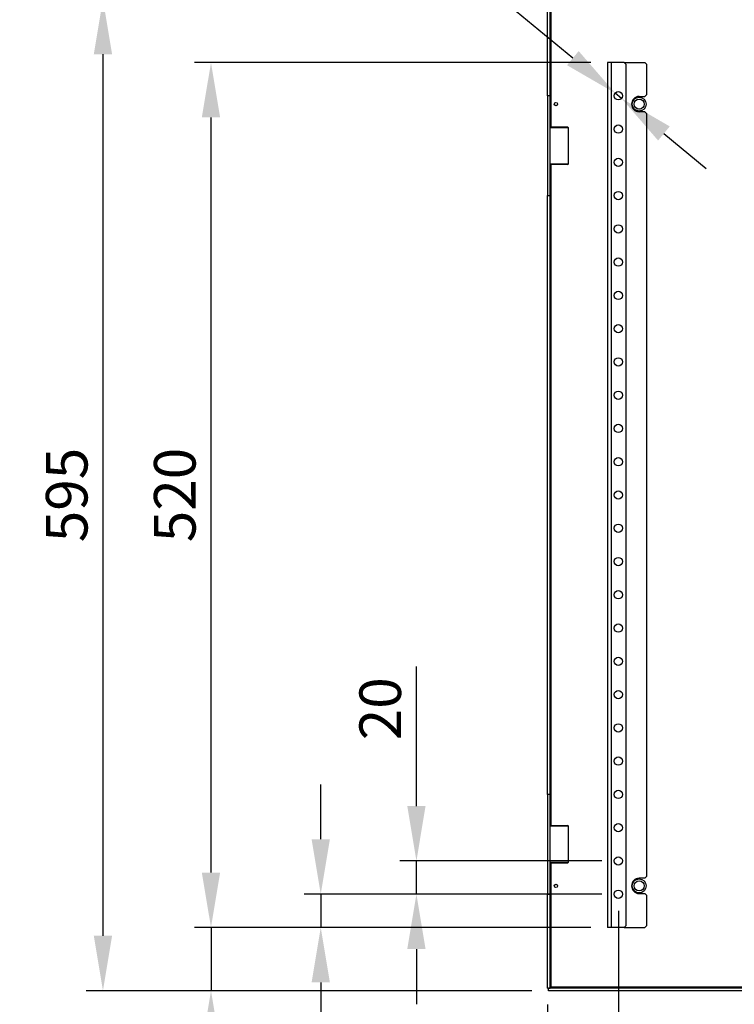
# Model space of a CAD drawing. Units: millimetres. Extents: x 63 to 4308, y 73 to 3064.
# Drawn here: x 2470 to 2899, y 2087 to 2679 of the extents above; entities that cross this region are included whole.
import ezdxf
from ezdxf import colors
from ezdxf.entities.mleader import LeaderData, LeaderLine
from ezdxf.math import Vec2, Vec3

# ---------------------------------------------------------------- set-up
doc = ezdxf.new("R2010")
doc.units = ezdxf.units.MM
doc.header["$LTSCALE"] = 2
doc.header["$PDSIZE"] = -1
doc.layers.add('Dimensions', color=7, linetype='Continuous', lineweight=15)
doc.styles.get("Standard").update_dxf_attribs({"font": 'romans.shx', "width": 0.8})
doc.dimstyles.new('SLDDIMSTYLE2', dxfattribs={"dimscale": 10, "dimtxt": 2.5, "dimasz": 3.302, "dimexe": 1, "dimexo": 1, "dimgap": 0.926042, "dimtad": 1, "dimdec": 0, "dimrnd": 1e-09, "dimzin": 12, "dimdsep": 46, "dimtxsty": 'Standard', "dimcen": 2, "dimadec": 0, "dimazin": 3, "dimtfac": 1, "dimtdec": 0, "dimtmove": 0, "dimatfit": 0, "dimfxl": 1, "dimfrac": 2, "dimtolj": 1, "dimtzin": 12, "dimarcsym": 0})

# ---------------------------------------------------------------- blocks, each defined once
blk = doc.blocks.new('*D31')
at = {"layer": 'Defpoints', "color": 0, "transparency": 16777216}
for p in [(2787.27, 2096.83), (3282.77, 2096.83), (3282.77, 1855.21)]:
    blk.add_point(p, dxfattribs=at)
at = {"layer": 'Dimensions', "color": 0, "lineweight": -2, "transparency": 16777216}
for p, q in [((2787.27, 2086.83), (2787.27, 1845.21)), ((3282.77, 2086.83), (3282.77, 1845.21)), ((2820.29, 1855.21), (3249.75, 1855.21))]:
    blk.add_line(p, q, dxfattribs=at)
at = {"layer": 'Dimensions', "color": 0, "transparency": 16777216}
for points in [[(2820.29, 1860.71), (2820.29, 1849.7), (2787.27, 1855.21)], [(3249.75, 1860.71), (3249.75, 1849.7), (3282.77, 1855.21)]]:
    blk.add_solid(points, dxfattribs=at)
at = {"layer": 'Dimensions', "color": 0, "transparency": 16777216, "insert": (3035.02, 1876.97), "char_height": 25, "attachment_point": 5}
blk.add_mtext('\\A1;495', dxfattribs=at)
blk = doc.blocks.new('*D32')
at = {"layer": 'Defpoints', "color": 0, "transparency": 16777216}
for p in [(2829.77, 2153.23), (3176.27, 2153.23), (3176.27, 1929.87)]:
    blk.add_point(p, dxfattribs=at)
at = {"layer": 'Dimensions', "color": 0, "lineweight": -2, "transparency": 16777216}
for p, q in [((2829.77, 2143.23), (2829.77, 1919.87)), ((3176.27, 2143.23), (3176.27, 1919.87)), ((2862.79, 1929.87), (3143.25, 1929.87))]:
    blk.add_line(p, q, dxfattribs=at)
at = {"layer": 'Dimensions', "color": 0, "transparency": 16777216}
for points in [[(2862.79, 1935.38), (2862.79, 1924.37), (2829.77, 1929.87)], [(3143.25, 1935.38), (3143.25, 1924.37), (3176.27, 1929.87)]]:
    blk.add_solid(points, dxfattribs=at)
at = {"layer": 'Dimensions', "color": 0, "transparency": 16777216, "insert": (3003.02, 1951.63), "char_height": 25, "attachment_point": 5}
blk.add_mtext('\\A1;346', dxfattribs=at)
blk = doc.blocks.new('*D33')
at = {"layer": 'Defpoints', "color": 0, "transparency": 16777216}
for p in [(2829.77, 2153.23), (2787.27, 2096.83), (2787.27, 1929.87)]:
    blk.add_point(p, dxfattribs=at)
at = {"layer": 'Dimensions', "color": 0, "lineweight": -2, "transparency": 16777216}
for p, q in [((2829.77, 2143.23), (2829.77, 1919.87)), ((2787.27, 2086.83), (2787.27, 1919.87)), ((2754.25, 1929.87), (2670.33, 1929.87)), ((2829.77, 1929.87), (2787.27, 1929.87)), ((2862.79, 1929.87), (2895.81, 1929.87))]:
    blk.add_line(p, q, dxfattribs=at)
at = {"layer": 'Dimensions', "color": 0, "transparency": 16777216}
for points in [[(2754.25, 1935.38), (2754.25, 1924.37), (2787.27, 1929.87)], [(2862.79, 1935.38), (2862.79, 1924.37), (2829.77, 1929.87)]]:
    blk.add_solid(points, dxfattribs=at)
at = {"layer": 'Dimensions', "color": 0, "transparency": 16777216, "insert": (2695.78, 1951.63), "char_height": 25, "attachment_point": 5}
blk.add_mtext('\\A1;42', dxfattribs=at)
blk = doc.blocks.new('*D34')
at = {"layer": 'Defpoints', "color": 0, "transparency": 16777216}
for p in [(2827.85, 2634.83), (2831.7, 2631.64)]:
    blk.add_point(p, dxfattribs=at)
at = {"layer": 'Dimensions', "color": 0, "lineweight": -2, "transparency": 16777216}
for p, q in [((2802.4, 2655.87), (2692.2, 2747.01)), ((2831.7, 2631.64), (2827.85, 2634.83)), ((2857.14, 2610.59), (2882.59, 2589.55))]:
    blk.add_line(p, q, dxfattribs=at)
at = {"layer": 'Dimensions', "color": 0, "transparency": 16777216}
for points in [[(2805.91, 2660.11), (2798.89, 2651.63), (2827.85, 2634.83)], [(2860.65, 2614.83), (2853.64, 2606.35), (2831.7, 2631.64)]]:
    blk.add_solid(points, dxfattribs=at)
at = {"layer": 'Dimensions', "color": 0, "transparency": 16777216, "insert": (2725.31, 2747.87), "char_height": 25, "attachment_point": 5, "rotation": 320.40676}
blk.add_mtext('\\A1;∅5', dxfattribs=at)
blk = doc.blocks.new('*D35')
at = {"layer": 'Defpoints', "color": 0, "transparency": 16777216}
for p in [(2787.72, 2691.23), (2520, 2095.23), (2787.72, 2095.23)]:
    blk.add_point(p, dxfattribs=at)
at = {"layer": 'Dimensions', "color": 0, "lineweight": -2, "transparency": 16777216}
for p, q in [((2777.72, 2691.23), (2510, 2691.23)), ((2520, 2658.21), (2520, 2128.25)), ((2777.72, 2095.23), (2510, 2095.23))]:
    blk.add_line(p, q, dxfattribs=at)
at = {"layer": 'Dimensions', "color": 0, "transparency": 16777216}
for points in [[(2514.49, 2658.21), (2525.5, 2658.21), (2520, 2691.23)], [(2514.49, 2128.25), (2525.5, 2128.25), (2520, 2095.23)]]:
    blk.add_solid(points, dxfattribs=at)
at = {"layer": 'Dimensions', "color": 0, "transparency": 16777216, "insert": (2498.23, 2393.23), "char_height": 25, "attachment_point": 5, "rotation": 90}
blk.add_mtext('\\A1;595', dxfattribs=at)
blk = doc.blocks.new('*D36')
at = {"layer": 'Defpoints', "color": 0, "transparency": 16777216}
for p in [(2823.27, 2133.23), (2584.94, 2095.23), (2787.72, 2095.23)]:
    blk.add_point(p, dxfattribs=at)
at = {"layer": 'Dimensions', "color": 0, "lineweight": -2, "transparency": 16777216}
for p, q in [((2584.94, 2166.25), (2584.94, 2199.27)), ((2813.27, 2133.23), (2574.94, 2133.23)), ((2584.94, 2133.23), (2584.94, 2095.23)), ((2777.72, 2095.23), (2574.94, 2095.23)), ((2584.94, 2062.21), (2584.94, 1978.29))]:
    blk.add_line(p, q, dxfattribs=at)
at = {"layer": 'Dimensions', "color": 0, "transparency": 16777216}
for points in [[(2579.43, 2166.25), (2590.44, 2166.25), (2584.94, 2133.23)], [(2579.43, 2062.21), (2590.44, 2062.21), (2584.94, 2095.23)]]:
    blk.add_solid(points, dxfattribs=at)
at = {"layer": 'Dimensions', "color": 0, "transparency": 16777216, "insert": (2563.18, 2003.74), "char_height": 25, "attachment_point": 5, "rotation": 90}
blk.add_mtext('\\A1;38', dxfattribs=at)
blk = doc.blocks.new('*D37')
at = {"layer": 'Defpoints', "color": 0, "transparency": 16777216}
for p in [(2584.94, 2653.23), (2823.27, 2653.23), (2823.27, 2133.23)]:
    blk.add_point(p, dxfattribs=at)
at = {"layer": 'Dimensions', "color": 0, "lineweight": -2, "transparency": 16777216}
for p, q in [((2813.27, 2653.23), (2574.94, 2653.23)), ((2584.94, 2166.25), (2584.94, 2620.21)), ((2813.27, 2133.23), (2574.94, 2133.23))]:
    blk.add_line(p, q, dxfattribs=at)
at = {"layer": 'Dimensions', "color": 0, "transparency": 16777216}
for points in [[(2579.43, 2620.21), (2590.44, 2620.21), (2584.94, 2653.23)], [(2579.43, 2166.25), (2590.44, 2166.25), (2584.94, 2133.23)]]:
    blk.add_solid(points, dxfattribs=at)
at = {"layer": 'Dimensions', "color": 0, "transparency": 16777216, "insert": (2563.18, 2393.23), "char_height": 25, "attachment_point": 5, "rotation": 90}
blk.add_mtext('\\A1;520', dxfattribs=at)
blk = doc.blocks.new('*D38')
at = {"layer": 'Defpoints', "color": 0, "transparency": 16777216}
for p in [(2829.77, 2153.23), (2650.9, 2133.23), (2823.27, 2133.23)]:
    blk.add_point(p, dxfattribs=at)
at = {"layer": 'Dimensions', "color": 0, "lineweight": -2, "transparency": 16777216}
for p, q in [((2650.9, 2186.25), (2650.9, 2219.27)), ((2819.77, 2153.23), (2640.9, 2153.23)), ((2650.9, 2153.23), (2650.9, 2133.23)), ((2813.27, 2133.23), (2640.9, 2133.23)), ((2650.9, 2100.21), (2650.9, 2016.29))]:
    blk.add_line(p, q, dxfattribs=at)
at = {"layer": 'Dimensions', "color": 0, "transparency": 16777216}
for points in [[(2645.39, 2186.25), (2656.4, 2186.25), (2650.9, 2153.23)], [(2645.39, 2100.21), (2656.4, 2100.21), (2650.9, 2133.23)]]:
    blk.add_solid(points, dxfattribs=at)
at = {"layer": 'Dimensions', "color": 0, "transparency": 16777216, "insert": (2629.14, 2041.74), "char_height": 25, "attachment_point": 5, "rotation": 90}
blk.add_mtext('\\A1;20', dxfattribs=at)
blk = doc.blocks.new('*D39')
at = {"layer": 'Defpoints', "color": 0, "transparency": 16777216}
for p in [(2708.4, 2173.23), (2829.77, 2173.23), (2829.77, 2153.23)]:
    blk.add_point(p, dxfattribs=at)
at = {"layer": 'Dimensions', "color": 0, "lineweight": -2, "transparency": 16777216}
for p, q in [((2708.4, 2206.25), (2708.4, 2290.17)), ((2819.77, 2173.23), (2698.4, 2173.23)), ((2708.4, 2153.23), (2708.4, 2173.23)), ((2819.77, 2153.23), (2698.4, 2153.23)), ((2708.4, 2120.21), (2708.4, 2087.19))]:
    blk.add_line(p, q, dxfattribs=at)
at = {"layer": 'Dimensions', "color": 0, "transparency": 16777216}
for points in [[(2702.89, 2206.25), (2713.9, 2206.25), (2708.4, 2173.23)], [(2702.89, 2120.21), (2713.9, 2120.21), (2708.4, 2153.23)]]:
    blk.add_solid(points, dxfattribs=at)
at = {"layer": 'Dimensions', "color": 0, "transparency": 16777216, "insert": (2686.64, 2264.72), "char_height": 25, "attachment_point": 5, "rotation": 90}
blk.add_mtext('\\A1;20', dxfattribs=at)

msp = doc.modelspace()

# ---------------------------------------------------------------- linework, layer by layer
at = {"color": 7, "linetype": 'Continuous', "lineweight": 25}
for p, q in [((2787.27, 2633.23), (2787.27, 2689.63)), ((2788.77, 2633.23), (2788.77, 2689.63)), ((2823.27, 2653.23), (2823.27, 2133.23)), ((2825.37, 2653.23), (2823.27, 2653.23)), ((2825.37, 2653.23), (2825.37, 2133.23)), ((2833.27, 2653.23), (2825.37, 2653.23)), ((2834.27, 2652.23), (2833.27, 2653.23)), ((2833.27, 2653.23), (2845.77, 2653.23)), ((2834.27, 2652.23), (2834.27, 2134.23)), ((2846.77, 2652.23), (2845.77, 2653.23)), ((2846.77, 2652.23), (2846.77, 2633.83)), ((2788.77, 2633.23), (2787.27, 2633.23)), ((2787.27, 2633.23), (2787.27, 2573.23)), ((2788.77, 2573.23), (2788.77, 2633.23)), ((2842.27, 2632.83), (2845.77, 2632.83)), ((2845.77, 2632.83), (2846.77, 2633.83)), ((2845.77, 2623.63), (2842.27, 2623.63)), ((2846.77, 2622.63), (2845.77, 2623.63)), ((2846.77, 2622.63), (2846.77, 2163.83)), ((2789.27, 2614.56), (2788.77, 2614.06)), ((2799.77, 2614.06), (2788.77, 2614.06)), ((2789.27, 2614.56), (2799.27, 2614.56)), ((2799.77, 2614.06), (2799.27, 2614.56)), ((2799.77, 2592.41), (2799.77, 2614.06)), ((2788.77, 2592.41), (2789.27, 2591.91)), ((2788.77, 2592.41), (2799.77, 2592.41)), ((2799.27, 2591.91), (2789.27, 2591.91)), ((2799.27, 2591.91), (2799.77, 2592.41)), ((2787.27, 2573.23), (2788.77, 2573.23)), ((2787.27, 2213.23), (2787.27, 2573.23)), ((2788.77, 2213.23), (2788.77, 2573.23)), ((2788.77, 2213.23), (2787.27, 2213.23)), ((2787.27, 2213.23), (2787.27, 2153.23)), ((2788.77, 2153.23), (2788.77, 2213.23)), ((2789.27, 2194.56), (2788.77, 2194.06)), ((2799.77, 2194.06), (2788.77, 2194.06)), ((2789.27, 2194.56), (2799.27, 2194.56)), ((2799.77, 2194.06), (2799.27, 2194.56)), ((2799.77, 2172.41), (2799.77, 2194.06)), ((2788.77, 2172.41), (2789.27, 2171.91)), ((2788.77, 2172.41), (2799.77, 2172.41)), ((2799.27, 2171.91), (2789.27, 2171.91)), ((2799.27, 2171.91), (2799.77, 2172.41)), ((2845.77, 2162.83), (2842.27, 2162.83)), ((2845.77, 2162.83), (2846.77, 2163.83)), ((2787.27, 2153.23), (2788.77, 2153.23)), ((2787.27, 2096.83), (2787.27, 2153.23)), ((2788.77, 2096.83), (2788.77, 2153.23)), ((2842.27, 2153.63), (2845.77, 2153.63)), ((2846.77, 2152.63), (2845.77, 2153.63)), ((2846.77, 2152.63), (2846.77, 2134.23)), ((2825.37, 2133.23), (2823.27, 2133.23)), ((2833.27, 2133.23), (2825.37, 2133.23)), ((2833.27, 2133.23), (2834.27, 2134.23)), ((2833.27, 2133.23), (2845.77, 2133.23)), ((2845.77, 2133.23), (2846.77, 2134.23)), ((2787.27, 2096.83), (2788.77, 2096.83)), ((2787.72, 2095.23), (2787.72, 2096.73)), ((3282.32, 2096.73), (2787.72, 2096.73)), ((3280.67, 2097.33), (2789.37, 2097.33)), ((3282.32, 2095.23), (2787.72, 2095.23))]:
    msp.add_line(p, q, dxfattribs=at)
at = {"color": 8, "linetype": 'Continuous', "lineweight": 25}
for p, q in [((2789.37, 2614.56), (2789.37, 2689.13)), ((2789.37, 2194.56), (2789.37, 2591.91)), ((2789.37, 2097.33), (2789.37, 2171.91))]:
    msp.add_line(p, q, dxfattribs=at)
at = {"color": 7, "linetype": 'Continuous', "lineweight": 25, "flags": 128}
for points in [[(2787.72, 2096.73), (2788.13, 2096.78), (2788.31, 2096.83)], [(2788.77, 2097.01), (2788.96, 2097.1), (2789.37, 2097.33)]]:
    msp.add_lwpolyline(points, dxfattribs=at)
at = {"color": 7, "linetype": 'Continuous', "lineweight": 25}
for centre, radius in [((2829.77, 2633.23), 2.5), ((2792.27, 2628.23), 1), ((2842.27, 2628.23), 4.2), ((2842.27, 2628.23), 3), ((2829.77, 2613.23), 2.5), ((2829.77, 2593.23), 2.5), ((2829.77, 2573.23), 2.5), ((2829.77, 2553.23), 2.5), ((2829.77, 2533.23), 2.5), ((2829.77, 2513.23), 2.5), ((2829.77, 2493.23), 2.5), ((2829.77, 2473.23), 2.5), ((2829.77, 2453.23), 2.5), ((2829.77, 2433.23), 2.5), ((2829.77, 2413.23), 2.5), ((2829.77, 2393.23), 2.5), ((2829.77, 2373.23), 2.5), ((2829.77, 2353.23), 2.5), ((2829.77, 2333.23), 2.5), ((2829.77, 2313.23), 2.5), ((2829.77, 2293.23), 2.5), ((2829.77, 2273.23), 2.5), ((2829.77, 2253.23), 2.5), ((2829.77, 2233.23), 2.5), ((2829.77, 2213.23), 2.5), ((2829.77, 2193.23), 2.5), ((2829.77, 2173.23), 2.5), ((2842.27, 2158.23), 4.2), ((2842.27, 2158.23), 3), ((2792.27, 2158.23), 1), ((2829.77, 2153.23), 2.5)]:
    msp.add_circle(centre, radius, dxfattribs=at)
for centre, radius, start, end in [((2842.27, 2628.23), 4.6, 90, 270), ((2842.27, 2158.23), 4.6, 90, 270), ((2789.65, 2096.39), 0.98, 106.31836, 153.2939)]:
    msp.add_arc(centre, radius, start, end, dxfattribs=at)

# ---------------------------------------------------------------- dimensions: what is measured, and where the dimension line sits
at = {"layer": 'Dimensions'}
dim = msp.add_diameter_dim_2p(p1=(2831.7, 2631.64), p2=(2827.85, 2634.83), dimstyle='SLDDIMSTYLE2', dxfattribs=at)
dim.commit()
dim.dimension.update_dxf_attribs({"geometry": '*D34', "text_midpoint": (2711.44, 2731.1), "dimtype": 163})
dim = msp.add_linear_dim(base=(2520, 2095.23), p1=(2787.72, 2691.23), p2=(2787.72, 2095.23), angle=90, text='595', dimstyle='SLDDIMSTYLE2', dxfattribs=at)
dim.commit()
dim.dimension.update_dxf_attribs({"geometry": '*D35', "text_midpoint": (2498.23, 2393.23)})
for base, p1, p2, picture, middle in [((2584.94, 2653.23), (2823.27, 2133.23), (2823.27, 2653.23), '*D37', (2563.18, 2393.23)), ((2708.4, 2173.23), (2829.77, 2153.23), (2829.77, 2173.23), '*D39', (2686.64, 2264.72)), ((2650.9, 2133.23), (2829.77, 2153.23), (2823.27, 2133.23), '*D38', (2629.14, 2041.74)), ((2584.94, 2095.23), (2823.27, 2133.23), (2787.72, 2095.23), '*D36', (2563.18, 2003.74))]:
    dim = msp.add_linear_dim(base=base, p1=p1, p2=p2, angle=90, dimstyle='SLDDIMSTYLE2', dxfattribs=at)
    dim.commit()
    dim.dimension.update_dxf_attribs({"geometry": picture, "text_midpoint": middle})
for base, p1, p2, picture, middle in [((2787.2714745, 1929.8724443), (2829.7714737, 2153.2319531), (2787.2714745, 2096.8319514), '*D33', (2695.7805816, 1951.632861)), ((3176.27146, 1929.87244), (2829.77147, 2153.23195), (3176.27146, 2153.23195), '*D32', (3003.02147, 1951.63286)), ((3282.771473, 1855.206037), (2787.271474, 2096.831951), (3282.771473, 2096.831951), '*D31', (3035.021474, 1876.966453))]:
    dim = msp.add_linear_dim(base=base, p1=p1, p2=p2, dimstyle='SLDDIMSTYLE2', dxfattribs=at)
    dim.commit()
    dim.dimension.update_dxf_attribs({"geometry": picture, "text_midpoint": middle})

# ---------------------------------------------------------------- leaders
ml = msp.add_multileader_mtext('Standard', dxfattribs=at)
ml.set_content('M6x10 EARTH (x4)', color=256)
ml.set_leader_properties()
ml.build(insert=Vec2(0, 0))
ml.multileader.update_dxf_attribs({"text_right_attachment_type": 6, "dogleg_length": 3, "arrow_head_size": 33, "scale": 10})
ctx = ml.context
ctx.base_point, ctx.scale, ctx.char_height, ctx.arrow_head_size, ctx.landing_gap_size, ctx.plane_origin = Vec3(2461.33, 2836.11), 10, 25, 33, 20, Vec3(2284.76, 2630.01)
ctx.right_attachment = 6
notes = []
notes.append((ctx, [(0, (1, 1, 0), (2431.33, 2836.11), (1, 0), 30, [(0, [(2283.21, 2630.01)], 0, [])])]))
ctx.mtext.insert, ctx.mtext.flow_direction = Vec3(2481.33, 2852.77), 5
for ctx, leaders in notes:
    for number, flags, end, landing, length, lines in leaders:
        leader = LeaderData()
        leader.index, (leader.has_last_leader_line, leader.has_dogleg_vector, leader.attachment_direction) = number, flags
        leader.last_leader_point, leader.dogleg_vector, leader.dogleg_length = Vec3(end), Vec3(landing), length
        for number, points, colour, breaks in lines:
            line = LeaderLine()
            line.index, line.vertices, line.color, line.breaks = number, Vec3.list(points), colors.encode_raw_color(colour), breaks
            leader.lines.append(line)
        ctx.leaders.append(leader)

doc.saveas('drawing.dxf')
